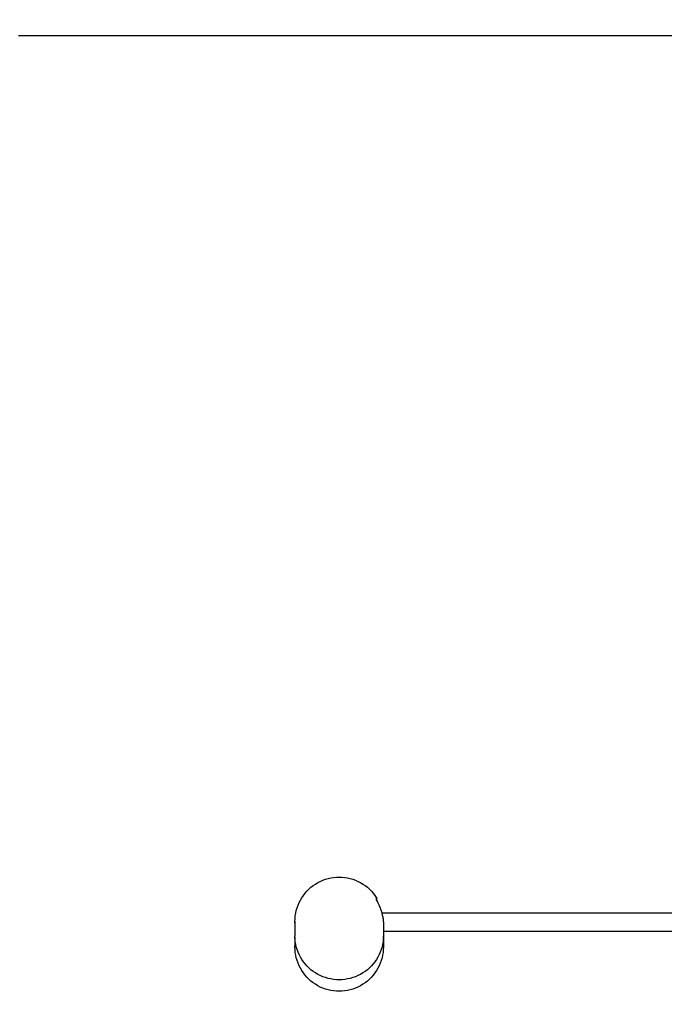
# Model space of a CAD drawing. Units: millimetres. Extents: x 2590 to 9181, y 1593 to 5922.
# Drawn here: x 5387 to 6553, y 3060 to 4841 of the extents above; entities that cross this region are included whole.
import ezdxf

# ---------------------------------------------------------------- set-up
doc = ezdxf.new("R2010")
doc.units = ezdxf.units.MM
doc.layers.add('Strefa bezpieczna', color=8, linetype='Continuous')
doc.dimstyles.get("Standard").update_dxf_attribs({"dimtxt": 180, "dimasz": 180, "dimexe": 0.18, "dimexo": 0.0625, "dimgap": 200, "dimtad": 0, "dimtih": 1, "dimtoh": 1, "dimlfac": 0.001, "dimzin": 0, "dimdsep": 46, "dimtxsty": 'Standard', "dimcen": 0.09, "dimse1": 1, "dimse2": 1, "dimadec": 0, "dimazin": 0, "dimtfac": 1, "dimtdec": 4, "dimtofl": 0, "dimtmove": 0, "dimatfit": 3, "dimfxl": 1, "dimtolj": 1, "dimtzin": 0, "dimarcsym": 0})

# ---------------------------------------------------------------- blocks, each defined once
blk = doc.blocks.new('*D48')
at = {"layer": 'Defpoints', "color": 0, "transparency": 16777216}
for p in [(9180.8, 5804.1), (4384.8, 3203), (9180.8, 3206.1)]:
    blk.add_point(p, dxfattribs=at)
at = {"layer": 'Strefa bezpieczna', "color": 0, "lineweight": -2, "transparency": 16777216}
for p, q in [((4564.8, 5804.1), (6327.8, 5804.1)), ((9000.8, 5804.1), (7237.8, 5804.1))]:
    blk.add_line(p, q, dxfattribs=at)
at = {"layer": 'Strefa bezpieczna', "color": 0, "transparency": 16777216}
for points in [[(4564.8, 5834.1), (4564.8, 5774.1), (4384.8, 5804.1)], [(9000.8, 5834.1), (9000.8, 5774.1), (9180.8, 5804.1)]]:
    blk.add_solid(points, dxfattribs=at)
at = {"layer": 'Strefa bezpieczna', "color": 0, "transparency": 16777216, "insert": (6782.8, 5804.1), "char_height": 180, "attachment_point": 5}
blk.add_mtext('\\A1;4.80', dxfattribs=at)
blk = doc.blocks.new('*D49')
at = {"layer": 'Defpoints', "color": 0, "transparency": 16777216}
for p in [(7680.8, 5432.5), (5884.8, 3196.7), (7680.8, 3196.7)]:
    blk.add_point(p, dxfattribs=at)
at = {"layer": 'Strefa bezpieczna', "color": 0, "lineweight": -2, "transparency": 16777216}
for p, q in [((6064.8, 5432.5), (6357.8, 5432.5)), ((7500.8, 5432.5), (7207.8, 5432.5))]:
    blk.add_line(p, q, dxfattribs=at)
at = {"layer": 'Strefa bezpieczna', "color": 0, "transparency": 16777216}
for points in [[(6064.8, 5462.5), (6064.8, 5402.5), (5884.8, 5432.5)], [(7500.8, 5462.5), (7500.8, 5402.5), (7680.8, 5432.5)]]:
    blk.add_solid(points, dxfattribs=at)
at = {"layer": 'Strefa bezpieczna', "color": 0, "transparency": 16777216, "insert": (6782.8, 5432.5), "char_height": 180, "attachment_point": 5}
blk.add_mtext('\\A1;1.80', dxfattribs=at)
blk = doc.blocks.new('*D50')
at = {"layer": 'Defpoints', "color": 0, "transparency": 16777216}
for p in [(6782.8, 4812.8), (2828.7, 1596.3), (6789.8, 1596.3)]:
    blk.add_point(p, dxfattribs=at)
at = {"layer": 'Strefa bezpieczna', "color": 0, "lineweight": -2, "transparency": 16777216}
for p, q in [((2828.7, 4632.8), (2828.7, 3494.6)), ((2828.7, 1776.3), (2828.7, 2914.6))]:
    blk.add_line(p, q, dxfattribs=at)
at = {"layer": 'Strefa bezpieczna', "color": 0, "transparency": 16777216}
for points in [[(2798.7, 4632.8), (2858.7, 4632.8), (2828.7, 4812.8)], [(2798.7, 1776.3), (2858.7, 1776.3), (2828.7, 1596.3)]]:
    blk.add_solid(points, dxfattribs=at)
at = {"layer": 'Strefa bezpieczna', "color": 0, "transparency": 16777216, "insert": (2828.7, 3204.6), "char_height": 180, "attachment_point": 5}
blk.add_mtext('\\A1;3.22', dxfattribs=at)
blk = doc.blocks.new('*D51')
at = {"layer": 'Defpoints', "color": 0, "transparency": 16777216}
for p in [(6752.5, 3312.8), (3986.8, 3101.5), (6752.5, 3101.5)]:
    blk.add_point(p, dxfattribs=at)
at = {"layer": 'Strefa bezpieczna', "color": 0, "lineweight": -2, "transparency": 16777216}
for p, q in [((3986.8, 3492.8), (3986.8, 3672.8)), ((3986.8, 2921.5), (3986.8, 2741.5)), ((3986.8, 2741.5), (3806.8, 2741.5))]:
    blk.add_line(p, q, dxfattribs=at)
at = {"layer": 'Strefa bezpieczna', "color": 0, "transparency": 16777216}
for points in [[(3956.8, 3492.8), (4016.8, 3492.8), (3986.8, 3312.8)], [(3956.8, 2921.5), (4016.8, 2921.5), (3986.8, 3101.5)]]:
    blk.add_solid(points, dxfattribs=at)
at = {"layer": 'Strefa bezpieczna', "color": 0, "transparency": 16777216, "insert": (3381.8, 2741.5), "char_height": 180, "attachment_point": 5}
blk.add_mtext('\\A1;0.21', dxfattribs=at)

msp = doc.modelspace()

# ---------------------------------------------------------------- linework, layer by layer
for p, q in [((5921.932, 3277.519), (5926.258, 3280.089)), ((5926.258, 3280.089), (5930.736, 3282.382)), ((5930.736, 3282.382), (5935.348, 3284.388)), ((5935.348, 3284.388), (5940.077, 3286.098)), ((5940.077, 3286.098), (5944.903, 3287.507)), ((5944.903, 3287.507), (5949.807, 3288.609)), ((5949.807, 3288.609), (5954.771, 3289.399)), ((5954.771, 3289.399), (5959.775, 3289.874)), ((5959.775, 3289.874), (5964.798, 3290.033)), ((5964.798, 3290.033), (5969.821, 3289.874)), ((5969.821, 3289.874), (5974.825, 3289.399)), ((5974.825, 3289.399), (5979.788, 3288.609)), ((5979.788, 3288.609), (5984.693, 3287.507)), ((5984.693, 3287.507), (5989.519, 3286.098)), ((5989.519, 3286.098), (5994.248, 3284.388)), ((5994.248, 3284.388), (5998.86, 3282.382)), ((5998.86, 3282.382), (6003.338, 3280.089)), ((6003.338, 3280.089), (6007.664, 3277.519)), ((5900.077, 3256.896), (5903.157, 3260.886)), ((5903.157, 3260.886), (5906.48, 3264.675)), ((5906.48, 3264.675), (5910.034, 3268.245)), ((5910.034, 3268.245), (5913.804, 3271.585)), ((5913.804, 3271.585), (5917.775, 3274.68)), ((5917.775, 3274.68), (5921.932, 3277.519)), ((6007.664, 3277.519), (6011.821, 3274.68)), ((6011.821, 3274.68), (6015.792, 3271.585)), ((6015.792, 3271.585), (6019.562, 3268.245)), ((6019.562, 3268.245), (6023.115, 3264.675)), ((6023.115, 3264.675), (6026.439, 3260.886)), ((6026.439, 3260.886), (6029.519, 3256.896)), ((5890.416, 3239.238), (5892.412, 3243.873)), ((5892.412, 3243.873), (5894.693, 3248.373)), ((5894.693, 3248.373), (5897.252, 3252.719)), ((5897.252, 3252.719), (5900.077, 3256.896)), ((6029.519, 3256.896), (6031.901, 3253.374)), ((6031.901, 3253.374), (6031.901, 3253.472)), ((6031.901, 3253.472), (6032.105, 3253.074)), ((6031.901, 3253.374), (6032.105, 3253.074)), ((6031.901, 3253.374), (6031.901, 3248.998)), ((6031.901, 3248.998), (6032.16, 3248.52)), ((6032.105, 3253.074), (6032.16, 3252.965)), ((6032.16, 3252.965), (6032.344, 3252.719)), ((6032.16, 3248.52), (6032.344, 3248.245)), ((6032.344, 3252.719), (6032.344, 3252.502)), ((6032.344, 3252.502), (6032.401, 3252.358)), ((6032.344, 3252.502), (6032.344, 3248.245)), ((6032.344, 3248.245), (6032.901, 3247.299)), ((6032.401, 3252.358), (6032.608, 3251.692)), ((6032.608, 3251.692), (6032.767, 3251.013)), ((6032.867, 3250.367), (6032.767, 3251.013)), ((6032.901, 3249.798), (6032.867, 3250.367)), ((6032.901, 3247.299), (6032.901, 3249.798)), ((6032.901, 3247.299), (6034.902, 3243.899)), ((6037.184, 3239.399), (6034.902, 3243.899)), ((5885.429, 3219.721), (5886.215, 3224.709)), ((5886.215, 3224.709), (5887.311, 3229.637)), ((5887.311, 3229.637), (5888.713, 3234.487)), ((5888.713, 3234.487), (5890.416, 3239.238)), ((6039.18, 3234.764), (6037.184, 3239.399)), ((6040.882, 3230.013), (6039.18, 3234.764)), ((6042.285, 3225.163), (6040.882, 3230.013)), ((6042.285, 3225.093), (6042.285, 3225.163)), ((6729.985, 3225.093), (6042.285, 3225.093)), ((6042.346, 3224.886), (6042.285, 3225.093)), ((6042.484, 3224.269), (6042.346, 3224.886)), ((5884.798, 3209.646), (5884.956, 3214.694)), ((5884.956, 3204.599), (5884.798, 3209.646)), ((5884.798, 3209.646), (5884.798, 3183.701)), ((5884.956, 3214.694), (5885.429, 3219.721)), ((6042.709, 3223.257), (6042.484, 3224.269)), ((6043.016, 3221.875), (6042.709, 3223.257)), ((6043.381, 3220.235), (6043.016, 3221.875)), ((6043.381, 3220.235), (6043.381, 3220.158)), ((6043.381, 3220.158), (6043.71, 3218.148)), ((6043.71, 3218.148), (6044.065, 3215.893)), ((6044.065, 3215.893), (6044.167, 3215.247)), ((6044.167, 3215.247), (6044.336, 3213.45)), ((6044.336, 3213.45), (6044.578, 3210.879)), ((6044.578, 3210.879), (6044.64, 3210.219)), ((6044.64, 3210.219), (6044.702, 3208.243)), ((6044.702, 3208.243), (6044.64, 3208.243)), ((6044.702, 3208.243), (6044.784, 3205.608)), ((6044.64, 3205.608), (6044.784, 3205.608)), ((6044.798, 3203.037), (6044.64, 3203.037)), ((6044.798, 3200.594), (6044.64, 3200.594)), ((6044.64, 3198.339), (6044.798, 3198.339)), ((6044.798, 3196.329), (6044.64, 3196.329)), ((6044.64, 3194.612), (6044.798, 3194.612)), ((6044.798, 3193.23), (6044.64, 3193.23)), ((6044.798, 3192.218), (6044.64, 3192.218)), ((6044.64, 3191.601), (6044.798, 3191.601)), ((6044.798, 3191.393), (6044.64, 3191.393)), ((6044.784, 3205.608), (6044.798, 3205.171)), ((6044.798, 3205.171), (6044.798, 3203.037)), ((6044.798, 3203.037), (6044.798, 3200.594)), ((6044.798, 3200.594), (6044.798, 3198.339)), ((6044.798, 3198.339), (6044.798, 3196.329)), ((6044.798, 3196.329), (6044.798, 3194.612)), ((6044.798, 3194.612), (6044.798, 3193.23)), ((6044.798, 3193.23), (6044.798, 3192.218)), ((6044.798, 3192.218), (6044.798, 3191.601)), ((6044.798, 3191.601), (6044.798, 3191.393)), ((6044.798, 3191.393), (6044.798, 3183.701)), ((6729.985, 3191.393), (6044.798, 3191.393)), ((5884.833, 3182.594), (5884.798, 3183.701)), ((5884.798, 3181.482), (5884.798, 3183.701)), ((5884.798, 3181.482), (5884.833, 3182.594)), ((5884.798, 3181.482), (5884.798, 3163.706)), ((5884.956, 3176.472), (5884.798, 3181.482)), ((5884.956, 3178.716), (5884.833, 3182.594)), ((5885.429, 3173.75), (5884.956, 3178.716)), ((5886.215, 3168.824), (5885.429, 3173.75)), ((6044.167, 3173.75), (6043.381, 3168.824)), ((6044.64, 3178.716), (6044.167, 3173.75)), ((6044.763, 3182.594), (6044.64, 3178.716)), ((6044.798, 3181.482), (6044.64, 3176.472)), ((6044.798, 3183.701), (6044.763, 3182.594)), ((6044.763, 3182.594), (6044.798, 3181.482)), ((6044.798, 3181.482), (6044.798, 3183.701)), ((6044.798, 3181.482), (6044.798, 3163.706)), ((5884.798, 3163.706), (5884.956, 3168.737)), ((5884.956, 3158.675), (5884.798, 3163.706)), ((5885.429, 3153.664), (5884.956, 3158.675)), ((5886.215, 3148.693), (5885.429, 3153.664)), ((5887.311, 3163.956), (5886.215, 3168.824)), ((5888.713, 3159.166), (5887.311, 3163.956)), ((5890.416, 3154.473), (5888.713, 3159.166)), ((5892.412, 3149.896), (5890.416, 3154.473)), ((6039.18, 3154.473), (6037.184, 3149.896)), ((6040.882, 3159.166), (6039.18, 3154.473)), ((6042.285, 3163.956), (6040.882, 3159.166)), ((6043.381, 3168.824), (6042.285, 3163.956)), ((6044.167, 3153.664), (6043.381, 3148.693)), ((6044.64, 3158.675), (6044.167, 3153.664)), ((6044.64, 3168.737), (6044.798, 3163.706)), ((6044.798, 3163.706), (6044.64, 3158.675)), ((5887.311, 3143.78), (5886.215, 3148.693)), ((5888.713, 3138.947), (5887.311, 3143.78)), ((5890.416, 3134.211), (5888.713, 3138.947)), ((5894.693, 3145.451), (5892.412, 3149.896)), ((5897.252, 3141.158), (5894.693, 3145.451)), ((5900.077, 3137.033), (5897.252, 3141.158)), ((5903.157, 3133.092), (5900.077, 3137.033)), ((6029.519, 3137.033), (6026.439, 3133.092)), ((6032.344, 3141.158), (6029.519, 3137.033)), ((6034.902, 3145.451), (6032.344, 3141.158)), ((6037.184, 3149.896), (6034.902, 3145.451)), ((6040.882, 3138.947), (6039.18, 3134.211)), ((6042.285, 3143.78), (6040.882, 3138.947)), ((6043.381, 3148.693), (6042.285, 3143.78)), ((5892.412, 3129.592), (5890.416, 3134.211)), ((5894.693, 3125.107), (5892.412, 3129.592)), ((5897.252, 3120.774), (5894.693, 3125.107)), ((5900.077, 3116.611), (5897.252, 3120.774)), ((5906.48, 3129.35), (5903.157, 3133.092)), ((5910.034, 3125.823), (5906.48, 3129.35)), ((5913.804, 3122.525), (5910.034, 3125.823)), ((5917.775, 3119.467), (5913.804, 3122.525)), ((5921.932, 3116.664), (5917.775, 3119.467)), ((6011.821, 3119.467), (6007.664, 3116.664)), ((6015.792, 3122.525), (6011.821, 3119.467)), ((6019.562, 3125.823), (6015.792, 3122.525)), ((6023.115, 3129.35), (6019.562, 3125.823)), ((6026.439, 3133.092), (6023.115, 3129.35)), ((6032.344, 3120.774), (6029.519, 3116.611)), ((6034.902, 3125.107), (6032.344, 3120.774)), ((6037.184, 3129.592), (6034.902, 3125.107)), ((6039.18, 3134.211), (6037.184, 3129.592)), ((5903.157, 3112.634), (5900.077, 3116.611)), ((5906.48, 3108.858), (5903.157, 3112.634)), ((5910.034, 3105.299), (5906.48, 3108.858)), ((5913.804, 3101.97), (5910.034, 3105.299)), ((5917.775, 3098.885), (5913.804, 3101.97)), ((5926.258, 3114.125), (5921.932, 3116.664)), ((5930.736, 3111.86), (5926.258, 3114.125)), ((5935.348, 3109.879), (5930.736, 3111.86)), ((5940.077, 3108.19), (5935.348, 3109.879)), ((5944.903, 3106.798), (5940.077, 3108.19)), ((5949.807, 3105.71), (5944.903, 3106.798)), ((5954.771, 3104.93), (5949.807, 3105.71)), ((5959.775, 3104.461), (5954.771, 3104.93)), ((5964.798, 3104.304), (5959.775, 3104.461)), ((5969.821, 3104.461), (5964.798, 3104.304)), ((5974.825, 3104.93), (5969.821, 3104.461)), ((5979.788, 3105.71), (5974.825, 3104.93)), ((5984.693, 3106.798), (5979.788, 3105.71)), ((5989.519, 3108.19), (5984.693, 3106.798)), ((5994.248, 3109.879), (5989.519, 3108.19)), ((5998.86, 3111.86), (5994.248, 3109.879)), ((6003.338, 3114.125), (5998.86, 3111.86)), ((6007.664, 3116.664), (6003.338, 3114.125)), ((6015.792, 3101.97), (6011.821, 3098.885)), ((6019.562, 3105.299), (6015.792, 3101.97)), ((6023.115, 3108.858), (6019.562, 3105.299)), ((6026.439, 3112.634), (6023.115, 3108.858)), ((6029.519, 3116.611), (6026.439, 3112.634)), ((5921.932, 3096.056), (5917.775, 3098.885)), ((5926.258, 3093.494), (5921.932, 3096.056)), ((5930.736, 3091.209), (5926.258, 3093.494)), ((5935.348, 3089.21), (5930.736, 3091.209)), ((5940.077, 3087.505), (5935.348, 3089.21)), ((5944.903, 3086.101), (5940.077, 3087.505)), ((5949.807, 3085.003), (5944.903, 3086.101)), ((5954.771, 3084.215), (5949.807, 3085.003)), ((5959.775, 3083.741), (5954.771, 3084.215)), ((5964.798, 3083.583), (5959.775, 3083.741)), ((5969.821, 3083.741), (5964.798, 3083.583)), ((5974.825, 3084.215), (5969.821, 3083.741)), ((5979.788, 3085.003), (5974.825, 3084.215)), ((5984.693, 3086.101), (5979.788, 3085.003)), ((5989.519, 3087.505), (5984.693, 3086.101)), ((5994.248, 3089.21), (5989.519, 3087.505)), ((5998.86, 3091.209), (5994.248, 3089.21)), ((6003.338, 3093.494), (5998.86, 3091.209)), ((6007.664, 3096.056), (6003.338, 3093.494)), ((6011.821, 3098.885), (6007.664, 3096.056))]:
    msp.add_line(p, q)
at = {"layer": 'Strefa bezpieczna'}
msp.add_line((5384.798, 4812.832), (8180.798, 4812.832), dxfattribs=at)

# ---------------------------------------------------------------- dimensions: what is measured, and where the dimension line sits
for base, p1, p2, picture, middle in [((9180.798, 5804.059), (4384.798, 3203.028), (9180.798, 3206.093), '*D48', (6782.798, 5804.059)), ((7680.798, 5432.473), (5884.798, 3196.674), (7680.798, 3196.674), '*D49', (6782.798, 5432.473))]:
    dim = msp.add_linear_dim(base=base, p1=p1, p2=p2, dimstyle='Standard', dxfattribs=at)
    dim.commit()
    dim.dimension.update_dxf_attribs({"geometry": picture, "text_midpoint": middle})
for base, p1, p2, picture, middle in [((2828.706, 1596.302), (6782.798, 4812.832), (6789.85, 1596.302), '*D50', (2828.706, 3204.567)), ((3986.819, 3101.544), (6752.485, 3312.832), (6752.485, 3101.544), '*D51', (3381.819, 2741.544))]:
    dim = msp.add_linear_dim(base=base, p1=p1, p2=p2, angle=90, dimstyle='Standard', dxfattribs=at)
    dim.commit()
    dim.dimension.update_dxf_attribs({"geometry": picture, "text_midpoint": middle})

doc.saveas('drawing.dxf')
